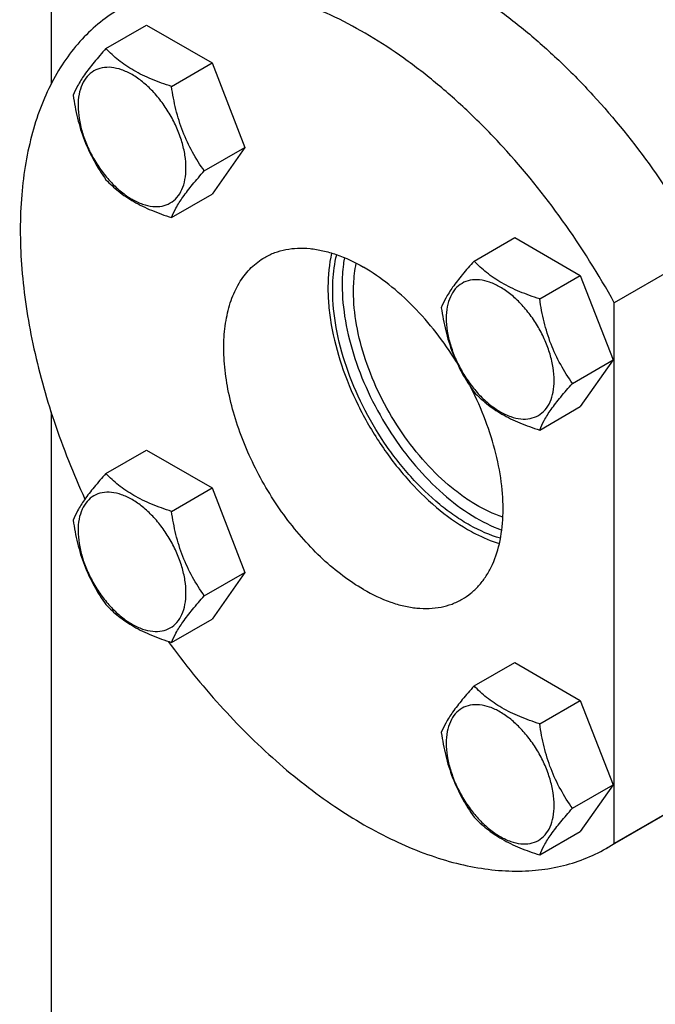
# Model space of a CAD drawing. Units: millimetres. Extents: x 0 to 2100, y 0 to 1485.
# Drawn here: x 1515 to 1610, y 796 to 943 of the extents above; entities that cross this region are included whole.
import ezdxf

# ---------------------------------------------------------------- set-up
doc = ezdxf.new("R2010")
doc.units = ezdxf.units.MM
doc.header["$LTSCALE"] = 115.5
doc.layers.get('0').update_dxf_attribs({"linetype": 'CONTINUOUS'})

msp = doc.modelspace()

# ---------------------------------------------------------------- linework, layer by layer
at = {"color": 7, "linetype": 'Continuous'}
for p, q in [((1519.708, 945.808), (1519.708, 933.067)), ((1527.91, 938.38), (1533.979, 941.883)), ((1533.979, 941.883), (1543.777, 936.227)), ((1537.708, 932.723), (1543.777, 936.227)), ((1543.777, 936.227), (1548.676, 923.6)), ((1542.607, 920.097), (1548.676, 923.6)), ((1548.676, 923.6), (1543.777, 916.631)), ((1537.708, 913.127), (1543.777, 916.631)), ((1582.911, 906.626), (1588.979, 910.13)), ((1588.979, 910.13), (1598.777, 904.473)), ((1617.289, 908.138), (1603.854, 900.381)), ((1592.709, 900.969), (1598.777, 904.473)), ((1598.777, 904.473), (1603.676, 891.847)), ((1603.854, 819.597), (1603.854, 900.381)), ((1597.608, 888.343), (1603.676, 891.847)), ((1603.676, 891.847), (1598.777, 884.877)), ((1592.709, 881.373), (1598.777, 884.877)), ((1519.708, 884.073), (1519.708, 777.52)), ((1527.91, 874.871), (1533.979, 878.374)), ((1533.979, 878.374), (1543.777, 872.718)), ((1537.708, 869.214), (1543.777, 872.718)), ((1543.777, 872.718), (1548.676, 860.091)), ((1542.607, 856.588), (1548.676, 860.091)), ((1548.676, 860.091), (1543.777, 853.122)), ((1537.708, 849.618), (1543.777, 853.122)), ((1582.911, 843.117), (1588.979, 846.621)), ((1588.979, 846.621), (1598.777, 840.964)), ((1592.709, 837.46), (1598.777, 840.964)), ((1598.777, 840.964), (1603.676, 828.338)), ((1597.608, 824.834), (1603.676, 828.338)), ((1603.676, 828.338), (1598.777, 821.368)), ((1617.289, 827.353), (1603.854, 819.597)), ((1616.062, 826.595), (1602.627, 818.839)), ((1592.709, 817.864), (1598.777, 821.368)), ((1602.627, 818.839), (1603.854, 819.597))]:
    msp.add_line(p, q, dxfattribs=at)
for points, knots in [([(1543.563, 952.169), (1544.778, 952.871), (1547.361, 954.074), (1551.546, 955.207), (1556.009, 955.666), (1560.703, 955.452), (1565.579, 954.572), (1570.59, 953.038), (1575.688, 950.867), (1580.824, 948.082), (1585.947, 944.712), (1591.007, 940.789), (1595.954, 936.353), (1602.405, 929.741), (1609.855, 920.487), (1614.956, 912.371), (1617.289, 908.138)], [0, 0, 0, 0, 0.0448259, 0.0905334, 0.1379214, 0.1876445, 0.2401841, 0.2958447, 0.3547679, 0.4169523, 0.4822756, 0.550515, 0.6213646, 0.6944519, 0.8455278, 1, 1, 1, 1]), ([(1603.854, 900.381), (1601.521, 904.615), (1596.42, 912.73), (1588.97, 921.984), (1582.519, 928.596), (1577.572, 933.032), (1572.512, 936.955), (1567.389, 940.326), (1562.253, 943.111), (1557.155, 945.282), (1552.144, 946.816), (1547.268, 947.696), (1542.574, 947.91), (1538.111, 947.45), (1533.926, 946.318), (1531.343, 945.114), (1530.128, 944.413)], [0, 0, 0, 0, 0.1544722, 0.3055481, 0.3786354, 0.449485, 0.5177244, 0.5830477, 0.6452321, 0.7041553, 0.7598159, 0.8123555, 0.8620786, 0.9094666, 0.9551741, 1, 1, 1, 1]), ([(1530.128, 944.413), (1529.062, 943.797), (1527.005, 942.389), (1524.243, 939.808), (1521.815, 936.774), (1519.74, 933.315), (1518.032, 929.458), (1516.701, 925.236), (1515.756, 920.679), (1515.004, 914.055), (1515.12, 905.135), (1516.813, 893.975), (1520.009, 882.446), (1523.038, 874.842), (1524.774, 871.056)], [0, 0, 0, 0, 0.0463274, 0.093361, 0.141755, 0.1920706, 0.2447522, 0.3001191, 0.3583694, 0.4195906, 0.5507263, 0.6926206, 0.8432689, 1, 1, 1, 1]), ([(1527.91, 938.38), (1527.309, 937.71), (1526.198, 936.437), (1524.759, 934.593), (1523.7, 932.947), (1523.198, 931.892), (1523.011, 931.41)], [0, 0, 0, 0, 0.3153996, 0.592108, 0.8188803, 1, 1, 1, 1]), ([(1537.708, 932.723), (1536.703, 933.044), (1534.768, 933.728), (1532.084, 935.013), (1529.792, 936.565), (1528.495, 937.768), (1527.91, 938.38)], [0, 0, 0, 0, 0.2768178, 0.5376908, 0.7779922, 1, 1, 1, 1]), ([(1539.868, 920.521), (1539.868, 921.158), (1539.751, 922.484), (1539.286, 924.484), (1538.54, 926.51), (1537.543, 928.486), (1536.33, 930.338), (1534.948, 931.997), (1533.448, 933.4), (1531.884, 934.497), (1530.311, 935.245), (1528.782, 935.614), (1527.346, 935.578), (1526.068, 935.114), (1525.027, 934.239), (1524.278, 933.014), (1523.833, 931.505), (1523.745, 930.406), (1523.745, 929.828)], [0, 0, 0, 0, 0.0665867, 0.138433, 0.214058, 0.2916513, 0.3692445, 0.4448693, 0.5167151, 0.5833013, 0.6436803, 0.6976944, 0.746277, 0.7916498, 0.8370228, 0.8856058, 0.9396204, 1, 1, 1, 1]), ([(1542.607, 920.097), (1541.972, 921), (1540.767, 922.889), (1539.315, 925.965), (1538.298, 929.278), (1537.876, 931.567), (1537.708, 932.723)], [0, 0, 0, 0, 0.242178, 0.4903486, 0.7437803, 1, 1, 1, 1]), ([(1523.011, 931.41), (1523.179, 930.254), (1523.601, 927.965), (1524.618, 924.652), (1526.07, 921.576), (1527.275, 919.687), (1527.91, 918.784)], [0, 0, 0, 0, 0.2562197, 0.5096514, 0.757822, 1, 1, 1, 1]), ([(1523.745, 929.828), (1523.745, 929.191), (1523.862, 927.865), (1524.327, 925.865), (1525.073, 923.839), (1526.07, 921.863), (1527.283, 920.011), (1528.665, 918.352), (1530.165, 916.949), (1531.729, 915.852), (1533.302, 915.104), (1534.831, 914.735), (1536.267, 914.771), (1537.545, 915.235), (1538.586, 916.11), (1539.335, 917.335), (1539.78, 918.844), (1539.868, 919.943), (1539.868, 920.521)], [0, 0, 0, 0, 0.0665867, 0.138433, 0.214058, 0.2916513, 0.3692445, 0.4448693, 0.5167151, 0.5833013, 0.6436803, 0.6976944, 0.746277, 0.7916498, 0.8370228, 0.8856058, 0.9396204, 1, 1, 1, 1]), ([(1537.708, 913.127), (1537.895, 913.609), (1538.397, 914.664), (1539.456, 916.31), (1540.895, 918.154), (1542.006, 919.427), (1542.607, 920.097)], [0, 0, 0, 0, 0.1811197, 0.407892, 0.6846004, 1, 1, 1, 1]), ([(1527.91, 918.784), (1528.495, 918.172), (1529.792, 916.969), (1532.084, 915.417), (1534.768, 914.132), (1536.703, 913.448), (1537.708, 913.127)], [0, 0, 0, 0, 0.2220078, 0.4623092, 0.7231822, 1, 1, 1, 1]), ([(1551.628, 907.173), (1552.111, 907.453), (1553.138, 907.934), (1554.8, 908.393), (1556.571, 908.591), (1558.433, 908.526), (1560.368, 908.201), (1563.095, 907.406), (1565.083, 906.46), (1566.378, 905.712)], [0, 0, 0, 0, 0.1080481, 0.218133, 0.3321078, 0.4515045, 0.5774648, 0.7107302, 1, 1, 1, 1]), ([(1566.378, 857.539), (1565.318, 858.151), (1563.212, 859.558), (1560.23, 862.067), (1557.38, 864.993), (1554.722, 868.274), (1552.313, 871.84), (1550.204, 875.615), (1548.44, 879.517), (1547.059, 883.465), (1546.09, 887.375), (1545.554, 891.163), (1545.463, 894.75), (1545.82, 898.064), (1546.623, 901.035), (1547.863, 903.6), (1549.522, 905.698), (1550.9, 906.754), (1551.628, 907.173)], [0, 0, 0, 0, 0.0623932, 0.128742, 0.1983455, 0.2703333, 0.3437221, 0.4174654, 0.4905014, 0.5617994, 0.6304078, 0.6955061, 0.7564639, 0.8129107, 0.8648202, 0.9126033, 0.9571854, 1, 1, 1, 1]), ([(1561.623, 907.823), (1561.244, 906.171), (1560.993, 903.533), (1561.158, 899.941), (1561.686, 896.009), (1563.004, 890.95), (1565.479, 884.981), (1568.756, 879.287), (1572.677, 874.144), (1577.049, 869.805), (1580.287, 867.471), (1581.934, 866.52)], [0, 0, 0, 0, 0.1047951, 0.1620379, 0.2221933, 0.3497258, 0.4839229, 0.6204549, 0.7547493, 0.8824662, 1, 1, 1, 1]), ([(1561.781, 902.242), (1561.781, 902.712), (1561.828, 904.501), (1562.071, 906.289), (1562.391, 907.569)], [0, 0, 0, 0, 0.2629383, 1, 1, 1, 1]), ([(1563.537, 907.127), (1563.48, 906.805), (1563.274, 905.458), (1563.195, 904.093), (1563.195, 903.058)], [0, 0, 0, 0, 0.2407615, 1, 1, 1, 1]), ([(1582.911, 906.626), (1582.309, 905.957), (1581.198, 904.683), (1579.759, 902.84), (1578.7, 901.193), (1578.198, 900.138), (1578.012, 899.657)], [0, 0, 0, 0, 0.3153996, 0.592108, 0.8188803, 1, 1, 1, 1]), ([(1592.709, 900.969), (1591.703, 901.29), (1589.768, 901.975), (1587.085, 903.259), (1584.793, 904.812), (1583.495, 906.014), (1582.911, 906.626)], [0, 0, 0, 0, 0.2768178, 0.5376908, 0.7779922, 1, 1, 1, 1]), ([(1564.893, 902.079), (1564.893, 902.448), (1564.924, 903.863), (1565.088, 905.277), (1565.301, 906.301)], [0, 0, 0, 0, 0.2609024, 1, 1, 1, 1]), ([(1580.276, 891.564), (1579.337, 893.073), (1577.331, 895.955), (1573.946, 899.843), (1570.315, 903.14), (1567.7, 904.949), (1566.378, 905.712)], [0, 0, 0, 0, 0.2664171, 0.5252258, 0.7711762, 1, 1, 1, 1]), ([(1594.868, 888.767), (1594.868, 889.404), (1594.751, 890.73), (1594.286, 892.731), (1593.54, 894.757), (1592.543, 896.733), (1591.33, 898.585), (1589.948, 900.243), (1588.448, 901.647), (1586.884, 902.743), (1585.312, 903.491), (1583.782, 903.861), (1582.346, 903.824), (1581.068, 903.361), (1580.028, 902.485), (1579.278, 901.26), (1578.833, 899.751), (1578.746, 898.653), (1578.746, 898.075)], [0, 0, 0, 0, 0.0665867, 0.138433, 0.214058, 0.2916513, 0.3692445, 0.4448693, 0.5167151, 0.5833013, 0.6436803, 0.6976944, 0.746277, 0.7916498, 0.8370228, 0.8856058, 0.9396204, 1, 1, 1, 1]), ([(1586.851, 865.201), (1585.276, 865.653), (1582.929, 866.684), (1579.976, 868.527), (1576.905, 870.85), (1573.26, 874.393), (1569.406, 879.362), (1566.173, 884.891), (1563.723, 890.705), (1562.177, 896.512), (1561.781, 900.387), (1561.781, 902.242)], [0, 0, 0, 0, 0.1041023, 0.1610777, 0.2210324, 0.3483726, 0.4826389, 0.6194349, 0.7540953, 0.8821812, 1, 1, 1, 1]), ([(1563.195, 903.058), (1563.195, 901.27), (1563.564, 897.537), (1565.009, 891.931), (1567.305, 886.302), (1570.346, 880.911), (1573.992, 876.008), (1578.073, 871.82), (1582.403, 868.54), (1585.507, 866.97), (1587.044, 866.414)], [0, 0, 0, 0, 0.1167925, 0.2435372, 0.37686, 0.512686, 0.6466922, 0.774735, 0.8932957, 1, 1, 1, 1]), ([(1587.208, 868.355), (1585.785, 868.826), (1583.675, 869.833), (1581.025, 871.579), (1578.284, 873.742), (1575.043, 876.994), (1571.624, 881.511), (1568.765, 886.502), (1566.602, 891.729), (1565.24, 896.941), (1564.893, 900.415), (1564.893, 902.079)], [0, 0, 0, 0, 0.1055968, 0.1631455, 0.2235291, 0.3512763, 0.4853892, 0.6216164, 0.7554917, 0.8827883, 1, 1, 1, 1]), ([(1597.608, 888.343), (1596.973, 889.246), (1595.767, 891.135), (1594.315, 894.212), (1593.298, 897.524), (1592.876, 899.813), (1592.709, 900.969)], [0, 0, 0, 0, 0.242178, 0.4903486, 0.7437803, 1, 1, 1, 1]), ([(1578.012, 899.657), (1578.179, 898.501), (1578.601, 896.211), (1579.618, 892.899), (1581.07, 889.822), (1582.276, 887.933), (1582.911, 887.03)], [0, 0, 0, 0, 0.2562197, 0.5096514, 0.757822, 1, 1, 1, 1]), ([(1578.746, 898.075), (1578.746, 897.438), (1578.862, 896.112), (1579.328, 894.111), (1580.073, 892.085), (1581.071, 890.109), (1582.283, 888.257), (1583.665, 886.599), (1585.165, 885.195), (1586.729, 884.099), (1588.302, 883.35), (1589.832, 882.981), (1591.267, 883.018), (1592.545, 883.481), (1593.586, 884.356), (1594.335, 885.582), (1594.78, 887.091), (1594.868, 888.189), (1594.868, 888.767)], [0, 0, 0, 0, 0.0665867, 0.138433, 0.214058, 0.2916513, 0.3692445, 0.4448693, 0.5167151, 0.5833013, 0.6436803, 0.6976944, 0.746277, 0.7916498, 0.8370228, 0.8856058, 0.9396204, 1, 1, 1, 1]), ([(1581.128, 856.078), (1581.582, 856.34), (1582.458, 856.945), (1583.627, 858.061), (1584.645, 859.378), (1585.819, 861.436), (1586.843, 864.487), (1587.34, 868.604), (1587.134, 873.142), (1586.238, 877.956), (1584.682, 882.888), (1583.252, 886.119), (1582.442, 887.717)], [0, 0, 0, 0, 0.0457751, 0.0923153, 0.1403242, 0.1903965, 0.2982501, 0.4181194, 0.5500789, 0.6927529, 0.8437479, 1, 1, 1, 1]), ([(1592.709, 881.373), (1592.895, 881.855), (1593.397, 882.91), (1594.456, 884.557), (1595.895, 886.4), (1597.006, 887.674), (1597.608, 888.343)], [0, 0, 0, 0, 0.1811197, 0.407892, 0.6846004, 1, 1, 1, 1]), ([(1582.911, 887.03), (1583.495, 886.418), (1584.793, 885.216), (1587.085, 883.663), (1589.768, 882.379), (1591.703, 881.694), (1592.709, 881.373)], [0, 0, 0, 0, 0.2220078, 0.4623092, 0.7231822, 1, 1, 1, 1]), ([(1527.91, 874.871), (1527.309, 874.201), (1526.198, 872.928), (1524.759, 871.084), (1523.7, 869.438), (1523.198, 868.383), (1523.011, 867.901)], [0, 0, 0, 0, 0.3153996, 0.592108, 0.8188803, 1, 1, 1, 1]), ([(1537.708, 869.214), (1536.703, 869.535), (1534.768, 870.219), (1532.084, 871.504), (1529.792, 873.056), (1528.495, 874.259), (1527.91, 874.871)], [0, 0, 0, 0, 0.2768178, 0.5376908, 0.7779922, 1, 1, 1, 1]), ([(1539.868, 857.012), (1539.868, 857.649), (1539.751, 858.975), (1539.286, 860.975), (1538.54, 863.001), (1537.543, 864.977), (1536.33, 866.829), (1534.948, 868.488), (1533.448, 869.891), (1531.884, 870.988), (1530.311, 871.736), (1528.782, 872.105), (1527.346, 872.069), (1526.068, 871.605), (1525.027, 870.73), (1524.278, 869.505), (1523.833, 867.996), (1523.745, 866.897), (1523.745, 866.319)], [0, 0, 0, 0, 0.0665867, 0.138433, 0.214058, 0.2916513, 0.3692445, 0.4448693, 0.5167151, 0.5833013, 0.6436803, 0.6976944, 0.746277, 0.7916498, 0.8370228, 0.8856058, 0.9396204, 1, 1, 1, 1]), ([(1542.607, 856.588), (1541.972, 857.491), (1540.767, 859.38), (1539.315, 862.456), (1538.298, 865.769), (1537.876, 868.058), (1537.708, 869.214)], [0, 0, 0, 0, 0.242178, 0.4903486, 0.7437803, 1, 1, 1, 1]), ([(1523.011, 867.901), (1523.179, 866.745), (1523.601, 864.456), (1524.618, 861.143), (1526.07, 858.067), (1527.275, 856.178), (1527.91, 855.275)], [0, 0, 0, 0, 0.2562197, 0.5096514, 0.757822, 1, 1, 1, 1]), ([(1523.745, 866.319), (1523.745, 865.682), (1523.862, 864.356), (1524.327, 862.356), (1525.073, 860.33), (1526.07, 858.354), (1527.283, 856.502), (1528.665, 854.843), (1530.165, 853.44), (1531.729, 852.343), (1533.302, 851.595), (1534.831, 851.226), (1536.267, 851.262), (1537.545, 851.726), (1538.586, 852.601), (1539.335, 853.826), (1539.78, 855.335), (1539.868, 856.434), (1539.868, 857.012)], [0, 0, 0, 0, 0.0665867, 0.138433, 0.214058, 0.2916513, 0.3692445, 0.4448693, 0.5167151, 0.5833013, 0.6436803, 0.6976944, 0.746277, 0.7916498, 0.8370228, 0.8856058, 0.9396204, 1, 1, 1, 1]), ([(1581.934, 866.52), (1582.328, 866.293), (1583.852, 865.462), (1585.463, 864.785), (1586.688, 864.409)], [0, 0, 0, 0, 0.2619883, 1, 1, 1, 1]), ([(1537.708, 849.618), (1537.895, 850.1), (1538.397, 851.155), (1539.456, 852.801), (1540.895, 854.645), (1542.006, 855.918), (1542.607, 856.588)], [0, 0, 0, 0, 0.1811197, 0.407892, 0.6846004, 1, 1, 1, 1]), ([(1566.378, 857.539), (1567.673, 856.791), (1569.66, 855.845), (1572.387, 855.05), (1574.322, 854.725), (1576.184, 854.661), (1577.955, 854.858), (1579.617, 855.318), (1580.644, 855.799), (1581.128, 856.078)], [0, 0, 0, 0, 0.2892698, 0.4225352, 0.5484955, 0.6678922, 0.781867, 0.8919519, 1, 1, 1, 1]), ([(1527.91, 855.275), (1528.495, 854.663), (1529.792, 853.46), (1532.084, 851.908), (1534.768, 850.623), (1536.703, 849.939), (1537.708, 849.618)], [0, 0, 0, 0, 0.2220078, 0.4623092, 0.7231822, 1, 1, 1, 1]), ([(1537.22, 849.77), (1539.628, 846.457), (1544.679, 840.195), (1553.002, 831.897), (1561.724, 825.064), (1569.289, 820.659), (1575.312, 818.101), (1579.663, 816.704), (1583.919, 815.796), (1588.047, 815.384), (1592.017, 815.475), (1595.799, 816.071), (1599.36, 817.167), (1601.576, 818.232), (1602.627, 818.839)], [0, 0, 0, 0, 0.1568311, 0.3073675, 0.449046, 0.5799676, 0.6411116, 0.6993177, 0.7546804, 0.8074018, 0.857801, 0.9063177, 0.9535039, 1, 1, 1, 1]), ([(1582.911, 843.117), (1582.309, 842.448), (1581.198, 841.174), (1579.759, 839.331), (1578.7, 837.684), (1578.198, 836.629), (1578.012, 836.148)], [0, 0, 0, 0, 0.3153996, 0.592108, 0.8188803, 1, 1, 1, 1]), ([(1592.709, 837.46), (1591.703, 837.781), (1589.768, 838.466), (1587.085, 839.75), (1584.793, 841.303), (1583.495, 842.505), (1582.911, 843.117)], [0, 0, 0, 0, 0.2768178, 0.5376908, 0.7779922, 1, 1, 1, 1]), ([(1594.868, 825.258), (1594.868, 825.895), (1594.751, 827.221), (1594.286, 829.222), (1593.54, 831.248), (1592.543, 833.224), (1591.33, 835.076), (1589.948, 836.734), (1588.448, 838.138), (1586.884, 839.234), (1585.312, 839.982), (1583.782, 840.352), (1582.346, 840.315), (1581.068, 839.852), (1580.028, 838.976), (1579.278, 837.751), (1578.833, 836.242), (1578.746, 835.144), (1578.746, 834.566)], [0, 0, 0, 0, 0.0665867, 0.138433, 0.214058, 0.2916513, 0.3692445, 0.4448693, 0.5167151, 0.5833013, 0.6436803, 0.6976944, 0.746277, 0.7916498, 0.8370228, 0.8856058, 0.9396204, 1, 1, 1, 1]), ([(1597.608, 824.834), (1596.973, 825.737), (1595.767, 827.626), (1594.315, 830.703), (1593.298, 834.015), (1592.876, 836.304), (1592.709, 837.46)], [0, 0, 0, 0, 0.242178, 0.4903486, 0.7437803, 1, 1, 1, 1]), ([(1578.012, 836.148), (1578.179, 834.992), (1578.601, 832.703), (1579.618, 829.39), (1581.07, 826.313), (1582.276, 824.424), (1582.911, 823.521)], [0, 0, 0, 0, 0.2562197, 0.5096514, 0.757822, 1, 1, 1, 1]), ([(1578.746, 834.566), (1578.746, 833.929), (1578.862, 832.603), (1579.328, 830.602), (1580.073, 828.576), (1581.071, 826.6), (1582.283, 824.748), (1583.665, 823.09), (1585.165, 821.686), (1586.729, 820.59), (1588.302, 819.841), (1589.832, 819.472), (1591.267, 819.509), (1592.545, 819.972), (1593.586, 820.847), (1594.335, 822.073), (1594.78, 823.582), (1594.868, 824.68), (1594.868, 825.258)], [0, 0, 0, 0, 0.0665867, 0.138433, 0.214058, 0.2916513, 0.3692445, 0.4448693, 0.5167151, 0.5833013, 0.6436803, 0.6976944, 0.746277, 0.7916498, 0.8370228, 0.8856058, 0.9396204, 1, 1, 1, 1]), ([(1592.709, 817.864), (1592.895, 818.346), (1593.397, 819.401), (1594.456, 821.048), (1595.895, 822.891), (1597.006, 824.165), (1597.608, 824.834)], [0, 0, 0, 0, 0.1811197, 0.407892, 0.6846004, 1, 1, 1, 1]), ([(1582.911, 823.521), (1583.495, 822.909), (1584.793, 821.707), (1587.085, 820.154), (1589.768, 818.87), (1591.703, 818.185), (1592.709, 817.864)], [0, 0, 0, 0, 0.2220078, 0.4623092, 0.7231822, 1, 1, 1, 1])]:
    msp.add_open_spline(points, degree=3, knots=knots, dxfattribs=at)

doc.saveas('drawing.dxf')
